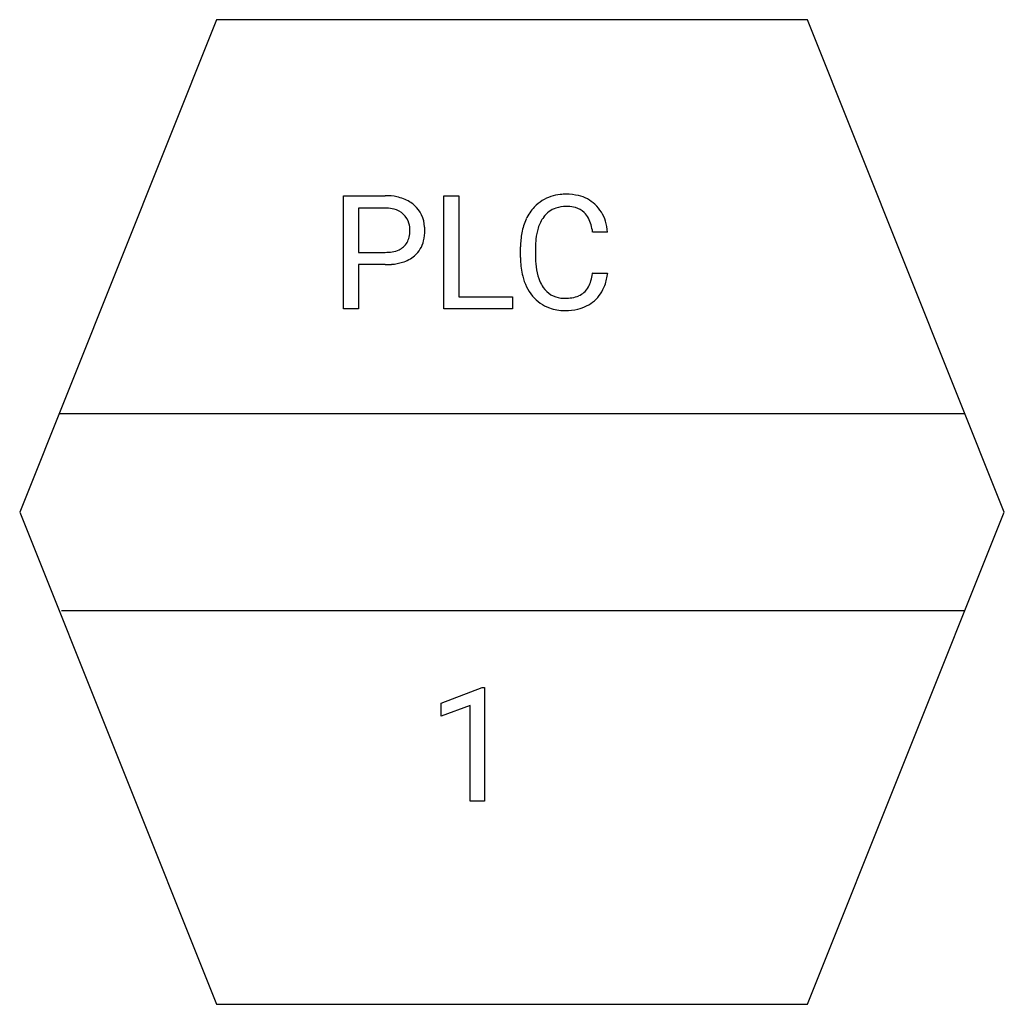
# Model space of a CAD drawing. Extents: x 2.8 to 16, y -2.8 to 10.5.
import ezdxf

# ---------------------------------------------------------------- set-up
doc = ezdxf.new("R2010")
doc.units = 0
doc.layers.add('DEFAULT_255_1_604', color=255, linetype='CONTINUOUS')
doc.layers.add('DEFAULT_255_2_778', color=255, linetype='CONTINUOUS')

msp = doc.modelspace()

# ---------------------------------------------------------------- linework, layer by layer
at = {"layer": 'DEFAULT_255_1_604'}
for p, q in [((7.128, 6.565), (7.128, 8.085)), ((7.128, 8.085), (7.689, 8.085)), ((8.477, 6.565), (8.477, 8.085)), ((8.477, 8.085), (8.679, 8.085)), ((8.679, 8.085), (8.679, 6.729)), ((7.329, 7.92), (7.329, 7.324)), ((7.701, 7.92), (7.329, 7.92)), ((10.678, 7.597), (10.477, 7.597)), ((7.329, 7.324), (7.689, 7.324)), ((9.508, 7.254), (9.508, 7.4)), ((9.709, 7.395), (9.709, 7.248)), ((7.687, 7.16), (7.329, 7.16)), ((7.329, 7.16), (7.329, 6.565)), ((10.477, 7.047), (10.678, 7.047)), ((8.679, 6.729), (9.399, 6.729)), ((9.399, 6.729), (9.399, 6.565)), ((7.329, 6.565), (7.128, 6.565)), ((9.399, 6.565), (8.477, 6.565)), ((8.441, 1.27), (8.994, 1.478)), ((8.994, 1.478), (9.024, 1.478)), ((9.024, 1.478), (9.024, -0.049)), ((8.441, 1.095), (8.441, 1.27)), ((8.83, 1.238), (8.441, 1.095)), ((8.83, -0.049), (8.83, 1.238)), ((9.024, -0.049), (8.83, -0.049))]:
    msp.add_line(p, q, dxfattribs=at)
for centre, radius, start, end in [((7.695, 7.298), 0.788, 78.8379, 90.3983), ((7.749, 7.56), 0.519, 58.9633, 79.081), ((10.098, 7.531), 0.574, 95.6461, 121.5489), ((10.119, 7.387), 0.719, 89.9243, 96.138), ((10.125, 7.402), 0.704, 76.6779, 90.4563), ((10.176, 7.609), 0.491, 47.4858, 76.9288), ((7.788, 7.633), 0.437, 48.0197, 58.4474), ((7.799, 7.644), 0.421, 3.3375, 48.1766), ((10.081, 7.564), 0.537, 121.7632, 136.4282), ((10.115, 7.525), 0.416, 89.3454, 108.5745), ((10.12, 7.372), 0.569, 87.3805, 90.0251), ((10.129, 7.509), 0.432, 74.7008, 87.8127), ((10.157, 7.596), 0.513, 16.5424, 46.8934), ((7.689, 7.37), 0.551, 87.8585, 88.801), ((7.697, 7.484), 0.436, 75.2765, 88.2914), ((7.735, 7.622), 0.293, 46.8628, 75.6678), ((7.754, 7.644), 0.264, 15.7443, 46.6202), ((10.131, 7.521), 0.603, 136.7832, 155.2472), ((10.097, 7.592), 0.348, 109.2999, 143.3038), ((10.17, 7.649), 0.287, 47.4372, 75.0697), ((10.163, 7.649), 0.291, 27.8167, 46.4006), ((7.673, 7.622), 0.348, 359.4672, 15.5933), ((10.279, 7.449), 0.767, 155.0365, 169.6003), ((10.196, 7.515), 0.472, 143.0752, 163.1919), ((10.02, 7.573), 0.453, 15.7651, 27.9411), ((9.761, 7.498), 0.722, 7.889, 15.9242), ((9.948, 7.528), 0.733, 5.4074, 17.0364), ((7.645, 7.615), 0.376, 346.6891, 0.1059), ((7.552, 7.619), 0.469, 359.6295, 0.0042), ((7.655, 7.616), 0.566, 346.1878, 0.506), ((7.639, 7.621), 0.582, 359.9483, 4.6825), ((10.518, 7.405), 1.01, 169.5838, 180.2757), ((10.45, 7.435), 0.739, 162.9374, 174.6209), ((7.773, 7.582), 0.244, 311.7853, 347.286), ((7.832, 7.57), 0.384, 310.8833, 346.5426), ((10.791, 7.398), 1.082, 174.3421, 180.1428), ((7.692, 7.874), 0.549, 269.6594, 279.4151), ((7.726, 7.68), 0.353, 279.2049, 294.9902), ((7.763, 7.596), 0.261, 295.2884, 311.2913), ((7.792, 7.624), 0.451, 286.6925, 310.2288), ((7.689, 8.144), 0.984, 269.8969, 275.0189), ((7.718, 7.857), 0.695, 274.685, 287.0245), ((10.758, 7.254), 1.25, 179.9915, 181.54), ((10.489, 7.24), 0.981, 181.122, 193.8755), ((10.67, 7.243), 0.961, 179.6817, 189.1506), ((10.345, 7.188), 0.631, 188.991, 203.5773), ((9.759, 7.154), 0.725, 343.1448, 351.0105), ((9.55, 7.192), 0.938, 350.7172, 351.1575), ((9.966, 7.125), 0.717, 340.1776, 353.7812), ((10.181, 7.16), 0.663, 193.548, 219.5756), ((10.205, 7.13), 0.479, 203.9077, 215.1313), ((10.027, 7.071), 0.445, 331.6586, 343.288), ((10.17, 7.049), 0.499, 311.456, 340.4421), ((10.085, 7.037), 0.328, 213.9072, 263.8848), ((10.182, 6.994), 0.274, 293.8553, 310.052), ((10.182, 6.986), 0.268, 311.0647, 332.0109), ((10.073, 7.068), 0.521, 219.3628, 250.0611), ((10.101, 7.139), 0.431, 263.1759, 270.1029), ((10.105, 7.301), 0.593, 269.672, 279.0607), ((10.14, 7.092), 0.381, 278.8752, 293.6349), ((10.166, 7.063), 0.512, 282.4333, 310.7515), ((10.095, 7.151), 0.607, 250.7886, 270.6488), ((10.102, 7.479), 0.934, 269.9996, 270.3596), ((10.109, 7.299), 0.755, 269.9358, 282.8097)]:
    msp.add_arc(centre, radius, start, end, dxfattribs=at)
at = {"layer": 'DEFAULT_255_2_778'}
for p, q in [((5.424, 10.451), (2.778, 3.836)), ((13.361, 10.451), (5.424, 10.451)), ((16.007, 3.836), (13.361, 10.451)), ((3.307, 5.159), (15.478, 5.159)), ((2.778, 3.836), (5.424, -2.778)), ((13.361, -2.778), (16.007, 3.836)), ((3.34, 2.514), (15.478, 2.514)), ((5.424, -2.778), (13.361, -2.778))]:
    msp.add_line(p, q, dxfattribs=at)

doc.saveas('drawing.dxf')
